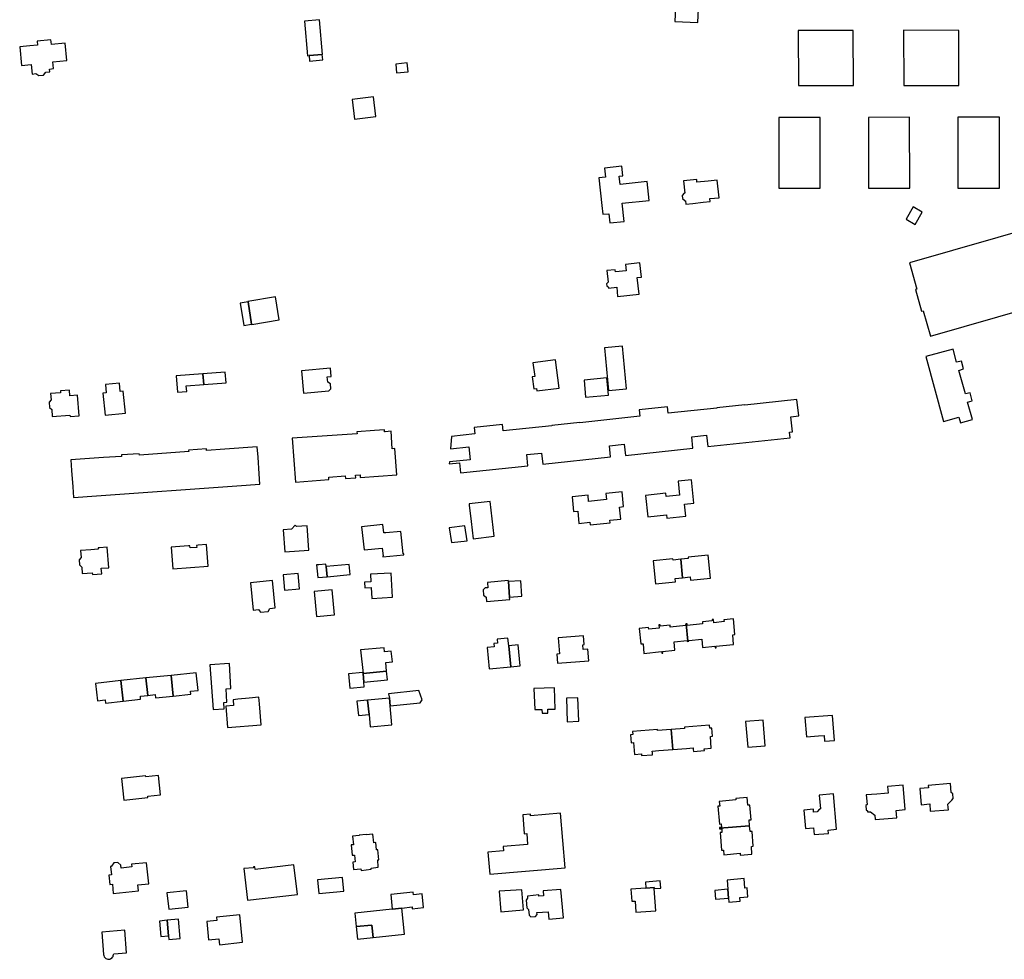
# Model space of a CAD drawing. Units: inches. Extents: x 7494723 to 7506054, y 5795358 to 5803697.
# Drawn here: x 7503184 to 7503615, y 5798567 to 5798979 of the extents above; entities that cross this region are included whole.
import ezdxf

# ---------------------------------------------------------------- set-up
doc = ezdxf.new("R2010")
doc.units = ezdxf.units.IN
doc.header["$MEASUREMENT"] = 0

msp = doc.modelspace()

# ---------------------------------------------------------------- linework, layer by layer
for points in [[(7503471.69, 5798993.2), (7503471.02, 5798978.18), (7503481.03, 5798977.73), (7503481.71, 5798992.76), (7503471.69, 5798993.2)], [(7503308.7, 5798978.28), (7503310.01, 5798963.2), (7503310.64, 5798963.26), (7503316.39, 5798963.76), (7503316.59, 5798963.78), (7503315.27, 5798978.85), (7503308.7, 5798978.28)], [(7503525.07, 5798974.26), (7503525.14, 5798950.16), (7503549.21, 5798950.16), (7503549.19, 5798974.25), (7503525.07, 5798974.26)], [(7503571.2, 5798974.32), (7503571.28, 5798950.18), (7503595.41, 5798950.17), (7503595.4, 5798974.27), (7503571.2, 5798974.32)], [(7503184.68, 5798958.87), (7503188.86, 5798959.29), (7503189.28, 5798955.11), (7503190.96, 5798955.33), (7503192.28, 5798954.46), (7503194.24, 5798954.72), (7503195.3, 5798955.91), (7503197.02, 5798956.12), (7503196.88, 5798957.3), (7503198.66, 5798957.52), (7503198.29, 5798960.52), (7503204.46, 5798961.13), (7503203.69, 5798968.74), (7503197.73, 5798968.13), (7503197.61, 5798969.3), (7503197.53, 5798970.11), (7503191.46, 5798969.49), (7503191.63, 5798967.87), (7503188.27, 5798967.53), (7503183.83, 5798967.08), (7503184.68, 5798958.87)], [(7503310.9, 5798960.81), (7503316.64, 5798961.41), (7503316.39, 5798963.76), (7503310.64, 5798963.26), (7503310.9, 5798960.81)], [(7503348.64, 5798959.54), (7503349.02, 5798955.68), (7503354.03, 5798956.17), (7503353.64, 5798960.04), (7503348.64, 5798959.54)], [(7503329.5, 5798943.99), (7503330.52, 5798935.44), (7503339.97, 5798936.57), (7503338.94, 5798945.13), (7503329.5, 5798943.99)], [(7503516.56, 5798936.15), (7503516.6, 5798905.15), (7503534.68, 5798905.16), (7503534.65, 5798936.15), (7503516.56, 5798936.15)], [(7503555.8, 5798936.17), (7503555.82, 5798905.11), (7503573.97, 5798905.12), (7503573.87, 5798936.19), (7503555.8, 5798936.17)], [(7503595.04, 5798936.22), (7503595.03, 5798905.11), (7503613.22, 5798905.1), (7503613.19, 5798936.21), (7503595.04, 5798936.22)], [(7503439.35, 5798893.71), (7503441.99, 5798893.98), (7503442.5, 5798889.92), (7503448.75, 5798890.55), (7503447.88, 5798898.51), (7503459.77, 5798899.82), (7503458.88, 5798908.06), (7503447, 5798906.79), (7503446.57, 5798910.36), (7503448.16, 5798910.53), (7503447.71, 5798914.81), (7503440.11, 5798913.96), (7503440.59, 5798910.01), (7503437.71, 5798909.71), (7503438.96, 5798897.53), (7503439.35, 5798893.71)], [(7503573.78, 5798872.42), (7503577.08, 5798860.91), (7503576.44, 5798860.73), (7503579.14, 5798851.24), (7503579.79, 5798851.42), (7503582.98, 5798840.3), (7503729.61, 5798882.31), (7503726.51, 5798893.35), (7503728.41, 5798894), (7503730.33, 5798895.2), (7503731.71, 5798897.13), (7503732.25, 5798899.22), (7503732.01, 5798901.23), (7503727.61, 5798916.51), (7503573.78, 5798872.42)], [(7503474.74, 5798908.36), (7503475.29, 5798902.99), (7503475.04, 5798902.96), (7503474.15, 5798901.88), (7503474.31, 5798900.68), (7503475.44, 5798899.64), (7503475.66, 5798899.65), (7503475.83, 5798898.16), (7503478.81, 5798898.49), (7503483.41, 5798898.99), (7503486.51, 5798899.33), (7503486.37, 5798900.57), (7503490.41, 5798900.96), (7503489.56, 5798908.7), (7503485.54, 5798908.29), (7503480.66, 5798907.78), (7503480.53, 5798908.97), (7503474.74, 5798908.36)], [(7503575.43, 5798896.96), (7503572.31, 5798891.53), (7503576.32, 5798889.23), (7503579.43, 5798894.64), (7503575.43, 5798896.96)], [(7503441.12, 5798869.06), (7503441.67, 5798863.92), (7503441.07, 5798863.24), (7503441.17, 5798862.34), (7503441.91, 5798861.8), (7503441.95, 5798861.34), (7503445.55, 5798861.74), (7503445.86, 5798857.75), (7503455.27, 5798858.72), (7503454.5, 5798865.98), (7503456.3, 5798866.17), (7503455.63, 5798872.41), (7503449.4, 5798871.75), (7503449.68, 5798868.97), (7503444.96, 5798868.48), (7503444.86, 5798869.44), (7503441.12, 5798869.06)], [(7503295.88, 5798857.48), (7503283.86, 5798855.51), (7503283.9, 5798855.29), (7503285.49, 5798845.6), (7503285.52, 5798845.45), (7503297.54, 5798847.44), (7503295.88, 5798857.48)], [(7503280.44, 5798854.79), (7503282.07, 5798845.04), (7503285.49, 5798845.6), (7503283.9, 5798855.29), (7503280.44, 5798854.79)], [(7503441.87, 5798816.45), (7503449.84, 5798817.21), (7503448.06, 5798835.92), (7503440.09, 5798835.15), (7503441.87, 5798816.45)], [(7503580.99, 5798831.36), (7503588.78, 5798802.98), (7503595.43, 5798804.81), (7503596.11, 5798802.35), (7503601.35, 5798803.8), (7503599.24, 5798811.46), (7503601.33, 5798812.04), (7503600.37, 5798815.54), (7503598.28, 5798814.97), (7503595.43, 5798825.32), (7503597.51, 5798825.95), (7503596.56, 5798829.42), (7503594.48, 5798828.85), (7503592.88, 5798834.62), (7503580.99, 5798831.36)], [(7503408.78, 5798828.63), (7503409.6, 5798822.63), (7503408.41, 5798822.47), (7503409.14, 5798817.18), (7503410.33, 5798817.34), (7503410.51, 5798816.32), (7503420.31, 5798817.51), (7503418.62, 5798830), (7503408.78, 5798828.63)], [(7503252.38, 5798822.98), (7503252.95, 5798815.7), (7503257.02, 5798816.02), (7503256.82, 5798818.54), (7503264.49, 5798819.14), (7503264.11, 5798823.84), (7503252.38, 5798822.98)], [(7503264.11, 5798823.84), (7503264.49, 5798819.14), (7503274.28, 5798819.9), (7503273.94, 5798824.56), (7503264.11, 5798823.84)], [(7503307.36, 5798825.1), (7503308.24, 5798815.32), (7503319.28, 5798816.31), (7503320.16, 5798817.26), (7503320, 5798819.4), (7503318.91, 5798820.21), (7503318.63, 5798822.54), (7503320.41, 5798822.71), (7503320.12, 5798826.25), (7503307.36, 5798825.1)], [(7503220.29, 5798815.36), (7503221.25, 5798805.64), (7503230.14, 5798806.51), (7503229.18, 5798816.24), (7503227.85, 5798816.11), (7503227.5, 5798819.7), (7503221.41, 5798819.1), (7503221.76, 5798815.51), (7503220.29, 5798815.36)], [(7503431.86, 5798813.51), (7503441.94, 5798814.49), (7503441.2, 5798822.05), (7503431.19, 5798821.08), (7503431.86, 5798813.51)], [(7503197.38, 5798815.19), (7503197.56, 5798812.44), (7503196.69, 5798811.39), (7503196.85, 5798809.04), (7503197.85, 5798808.18), (7503198.05, 5798805.16), (7503205.87, 5798805.71), (7503205.91, 5798805.1), (7503209.83, 5798805.38), (7503209.2, 5798814.41), (7503205.87, 5798814.17), (7503205.7, 5798816.6), (7503201.66, 5798816.31), (7503201.72, 5798815.47), (7503197.38, 5798815.19)], [(7503377.01, 5798780.36), (7503406.58, 5798783.53), (7503406.06, 5798788.42), (7503412.54, 5798789.1), (7503413.05, 5798784.22), (7503442.82, 5798787.4), (7503442.3, 5798792.28), (7503448.79, 5798792.98), (7503449.31, 5798788.09), (7503478.88, 5798791.26), (7503478.36, 5798796.17), (7503484.85, 5798796.86), (7503485.37, 5798791.96), (7503521.51, 5798795.81), (7503521.27, 5798798.22), (7503522.52, 5798798.35), (7503521.81, 5798804.99), (7503525.25, 5798805.34), (7503524.48, 5798812.57), (7503501.65, 5798810.12), (7503501.64, 5798810.23), (7503489.32, 5798808.9), (7503489.33, 5798808.8), (7503468.01, 5798806.56), (7503467.68, 5798809.35), (7503455.34, 5798808.03), (7503455.64, 5798805.2), (7503429.32, 5798802.39), (7503429.31, 5798802.49), (7503417, 5798801.16), (7503417.01, 5798801.06), (7503395.67, 5798798.78), (7503395.36, 5798801.61), (7503382.99, 5798800.33), (7503383.31, 5798797.45), (7503373.13, 5798796.39), (7503372.63, 5798790.94), (7503380.66, 5798791.8), (7503381.22, 5798786.17), (7503372.18, 5798785.21), (7503372.12, 5798784.36), (7503376.54, 5798784.83), (7503377.01, 5798780.36)], [(7503303.28, 5798795.58), (7503304.68, 5798776.39), (7503319.39, 5798777.46), (7503319.31, 5798778.51), (7503326.54, 5798779.08), (7503326.63, 5798777.96), (7503331.09, 5798778.27), (7503331.02, 5798779.38), (7503332.99, 5798779.52), (7503333.07, 5798778.41), (7503349.05, 5798779.57), (7503348.21, 5798791.04), (7503347.1, 5798790.97), (7503346.58, 5798798.62), (7503344.01, 5798798.43), (7503343.75, 5798798.41), (7503343.69, 5798799.23), (7503339.33, 5798798.91), (7503331.66, 5798798.38), (7503331.71, 5798797.58), (7503303.28, 5798795.58)], [(7503287.96, 5798791.86), (7503273.71, 5798790.85), (7503265.7, 5798790.27), (7503265.64, 5798790.9), (7503257.86, 5798790.35), (7503257.91, 5798789.73), (7503236.29, 5798788.2), (7503236.25, 5798788.75), (7503228.4, 5798788.26), (7503228.44, 5798787.64), (7503220.52, 5798787.08), (7503206.25, 5798786.07), (7503206.56, 5798781.46), (7503207.05, 5798774.28), (7503207.4, 5798769.67), (7503217.46, 5798770.37), (7503279.03, 5798774.69), (7503289.09, 5798775.48), (7503288.77, 5798780), (7503288.28, 5798787.34), (7503287.96, 5798791.86)], [(7503472.38, 5798776.74), (7503472.98, 5798770.7), (7503467.23, 5798769.99), (7503467.08, 5798771.48), (7503458.17, 5798770.55), (7503459.17, 5798761.22), (7503467.34, 5798762.1), (7503467.5, 5798760.61), (7503475.82, 5798761.5), (7503475.27, 5798766.65), (7503479.26, 5798767.08), (7503478.2, 5798777.34), (7503472.38, 5798776.74)], [(7503425.93, 5798769.89), (7503426.58, 5798763.43), (7503428.38, 5798763.6), (7503428.91, 5798758.28), (7503433.74, 5798758.78), (7503433.86, 5798757.59), (7503442.6, 5798758.46), (7503442.43, 5798759.66), (7503447.23, 5798760.14), (7503446.69, 5798765.44), (7503448.48, 5798765.64), (7503447.83, 5798772.1), (7503440.77, 5798771.38), (7503441.03, 5798768.69), (7503433.17, 5798767.9), (7503432.91, 5798770.59), (7503425.93, 5798769.89)], [(7503382.56, 5798751.58), (7503391.84, 5798752.67), (7503390.07, 5798767.88), (7503380.76, 5798766.82), (7503380.82, 5798766.32), (7503381.66, 5798759.17), (7503382.56, 5798751.58)], [(7503342.97, 5798743.56), (7503352.24, 5798744.55), (7503352.2, 5798745), (7503351.95, 5798744.97), (7503350.92, 5798754.77), (7503344.36, 5798754.1), (7503344.35, 5798754.2), (7503343.44, 5798754.1), (7503343.04, 5798757.76), (7503333.68, 5798756.72), (7503334.78, 5798746.63), (7503342.74, 5798747.49), (7503343.11, 5798744.01), (7503342.92, 5798743.99), (7503342.97, 5798743.56)], [(7503299.3, 5798755.52), (7503300, 5798745.79), (7503310.51, 5798746.54), (7503309.79, 5798757.24), (7503305.2, 5798756.96), (7503304.51, 5798757.53), (7503302.98, 5798755.82), (7503299.3, 5798755.52)], [(7503378.91, 5798757.28), (7503372.11, 5798756.26), (7503373.08, 5798749.84), (7503379.91, 5798750.59), (7503378.91, 5798757.28)], [(7503222.23, 5798747.82), (7503218.81, 5798747.56), (7503218.22, 5798747.52), (7503218.26, 5798746.92), (7503215.02, 5798746.68), (7503210.49, 5798746.35), (7503210.72, 5798743.35), (7503209.83, 5798742.36), (7503209.99, 5798740.05), (7503211.04, 5798739.17), (7503211.25, 5798736.35), (7503215.62, 5798736.68), (7503215.68, 5798735.89), (7503219.77, 5798736.2), (7503219.58, 5798738.6), (7503222.87, 5798738.85), (7503222.23, 5798747.82)], [(7503250.23, 5798747.92), (7503250.9, 5798738.42), (7503266.41, 5798739.52), (7503265.68, 5798748.98), (7503262.02, 5798748.71), (7503261.34, 5798748.66), (7503261.41, 5798747.69), (7503258.54, 5798747.5), (7503258.47, 5798748.5), (7503257.82, 5798748.45), (7503250.23, 5798747.92)], [(7503313.93, 5798740.06), (7503314.45, 5798734.54), (7503318.59, 5798734.86), (7503318.13, 5798739.39), (7503318.02, 5798740.48), (7503314.92, 5798740.16), (7503313.93, 5798740.06)], [(7503461.41, 5798741.88), (7503462.44, 5798731.84), (7503471.18, 5798732.74), (7503471.04, 5798734.13), (7503474.35, 5798734.47), (7503473.54, 5798742.55), (7503470.19, 5798742.2), (7503470.13, 5798742.78), (7503461.41, 5798741.88)], [(7503473.54, 5798742.55), (7503474.35, 5798734.47), (7503477.66, 5798734.81), (7503477.81, 5798733.42), (7503486.54, 5798734.32), (7503485.51, 5798744.36), (7503476.77, 5798743.46), (7503476.8, 5798742.88), (7503473.54, 5798742.55)], [(7503299.33, 5798735.69), (7503299.9, 5798729.06), (7503306.48, 5798729.63), (7503305.91, 5798736.26), (7503299.33, 5798735.69)], [(7503318.59, 5798734.86), (7503328.68, 5798735.87), (7503328.29, 5798740.26), (7503318.13, 5798739.39), (7503318.59, 5798734.86)], [(7503337.55, 5798736.01), (7503337.74, 5798732.72), (7503334.92, 5798732.55), (7503335.07, 5798730.03), (7503337.82, 5798730.2), (7503338.11, 5798725.41), (7503347.22, 5798725.97), (7503346.66, 5798736.48), (7503337.55, 5798736.01)], [(7503285, 5798732.3), (7503286.18, 5798720.31), (7503288.42, 5798720.53), (7503289.38, 5798719.31), (7503292.8, 5798719.68), (7503293.46, 5798721.02), (7503295.76, 5798721.26), (7503294.61, 5798733.23), (7503285, 5798732.3)], [(7503388.89, 5798732.42), (7503389.06, 5798730.06), (7503387.88, 5798730.02), (7503387, 5798729.13), (7503387.08, 5798726.81), (7503388.22, 5798725.98), (7503388.4, 5798724.07), (7503398.6, 5798724.96), (7503398.52, 5798725.94), (7503397.99, 5798732.75), (7503397.95, 5798733.19), (7503388.89, 5798732.42)], [(7503397.99, 5798732.75), (7503398.52, 5798725.94), (7503403.97, 5798726.37), (7503403.44, 5798733.18), (7503397.99, 5798732.75)], [(7503313.88, 5798717.47), (7503321.8, 5798718.24), (7503320.74, 5798729.14), (7503312.83, 5798728.37), (7503313.88, 5798717.47)], [(7503476, 5798714.2), (7503476.71, 5798706.62), (7503477.06, 5798706.65), (7503477.03, 5798706.95), (7503482.73, 5798707.55), (7503483.11, 5798703.92), (7503488.53, 5798704.45), (7503488.61, 5798703.71), (7503489.08, 5798703.76), (7503489, 5798704.49), (7503496.72, 5798705.28), (7503496.31, 5798709.47), (7503497.3, 5798709.58), (7503496.6, 5798716.43), (7503492.44, 5798716.06), (7503492.51, 5798715.24), (7503488.04, 5798714.78), (7503487.9, 5798716.2), (7503487.29, 5798716.13), (7503487.35, 5798715.54), (7503483.04, 5798715.08), (7503483.11, 5798714.28), (7503476.38, 5798713.61), (7503476.32, 5798714.23), (7503476, 5798714.2)], [(7503455.32, 5798712.29), (7503456.02, 5798705.46), (7503457.01, 5798705.55), (7503457.43, 5798701.31), (7503465.13, 5798702.09), (7503465.21, 5798701.37), (7503465.65, 5798701.41), (7503465.58, 5798702.15), (7503471, 5798702.7), (7503470.64, 5798706.33), (7503476.34, 5798706.9), (7503476.37, 5798706.58), (7503476.71, 5798706.62), (7503476, 5798714.2), (7503475.65, 5798714.16), (7503475.71, 5798713.54), (7503468.94, 5798712.85), (7503468.88, 5798713.66), (7503464.56, 5798713.23), (7503464.49, 5798713.85), (7503463.89, 5798713.78), (7503464.03, 5798712.36), (7503459.57, 5798711.91), (7503459.47, 5798712.71), (7503455.32, 5798712.29)], [(7503391.63, 5798705.6), (7503391.76, 5798704.25), (7503388.77, 5798703.97), (7503389.66, 5798694.61), (7503399.02, 5798695.5), (7503398.15, 5798704.65), (7503397.84, 5798707.94), (7503393.06, 5798707.49), (7503393.23, 5798705.75), (7503391.63, 5798705.6)], [(7503419.86, 5798708.12), (7503420.42, 5798701.16), (7503419.26, 5798701.04), (7503419.56, 5798697), (7503433.29, 5798698.13), (7503432.87, 5798703.16), (7503430.76, 5798703.04), (7503430.59, 5798705.13), (7503431.19, 5798705.18), (7503430.88, 5798709.03), (7503419.86, 5798708.12)], [(7503333.25, 5798702.84), (7503334.31, 5798692.54), (7503344.59, 5798693.57), (7503344.24, 5798697.36), (7503347.19, 5798697.66), (7503346.7, 5798702.36), (7503343.73, 5798702.07), (7503343.53, 5798703.8), (7503333.25, 5798702.84)], [(7503398.15, 5798704.65), (7503399.02, 5798695.5), (7503403.2, 5798695.9), (7503402.33, 5798705.05), (7503398.15, 5798704.65)], [(7503267.23, 5798696.35), (7503268.62, 5798676.72), (7503273.49, 5798677.07), (7503273.3, 5798679.79), (7503274.61, 5798679.95), (7503274.25, 5798685.73), (7503276.44, 5798685.87), (7503275.75, 5798696.96), (7503267.23, 5798696.35)], [(7503334.66, 5798688.69), (7503345, 5798689.68), (7503344.59, 5798693.57), (7503334.31, 5798692.54), (7503334.66, 5798688.69)], [(7503217.09, 5798688.2), (7503217.9, 5798680.59), (7503221.29, 5798680.95), (7503221.43, 5798679.58), (7503229.14, 5798680.39), (7503228.19, 5798689.38), (7503217.09, 5798688.2)], [(7503228.19, 5798689.38), (7503229.14, 5798680.39), (7503236.79, 5798681.2), (7503236.74, 5798682.58), (7503239.96, 5798682.92), (7503239.16, 5798690.54), (7503228.19, 5798689.38)], [(7503239.16, 5798690.54), (7503239.96, 5798682.92), (7503243.26, 5798683.27), (7503243.4, 5798681.88), (7503251.11, 5798682.65), (7503250.16, 5798691.7), (7503239.16, 5798690.54)], [(7503250.16, 5798691.7), (7503251.11, 5798682.65), (7503258.81, 5798683.42), (7503258.66, 5798684.77), (7503262.04, 5798685.13), (7503261.23, 5798692.87), (7503250.16, 5798691.7)], [(7503327.94, 5798692.34), (7503328.59, 5798686.07), (7503334.77, 5798686.7), (7503334.66, 5798688.69), (7503334.31, 5798692.54), (7503334.25, 5798692.94), (7503327.94, 5798692.34)], [(7503345.54, 5798683.63), (7503345.85, 5798681.75), (7503346.18, 5798678.33), (7503359.28, 5798679.69), (7503360.22, 5798680.95), (7503358.82, 5798685), (7503345.54, 5798683.63)], [(7503409.21, 5798685.98), (7503409.64, 5798676.67), (7503412.73, 5798676.76), (7503412.77, 5798675.07), (7503415.35, 5798675.15), (7503415.3, 5798676.84), (7503418.54, 5798676.93), (7503418.27, 5798686.25), (7503409.21, 5798685.98)], [(7503274.2, 5798678.19), (7503274.92, 5798668.92), (7503289.67, 5798670.02), (7503288.87, 5798679.29), (7503288.62, 5798682.1), (7503284.39, 5798681.69), (7503279.44, 5798681.26), (7503277.32, 5798681.03), (7503277.49, 5798678.42), (7503274.2, 5798678.19)], [(7503331.65, 5798680.4), (7503332.25, 5798674.14), (7503336.93, 5798674.58), (7503336.33, 5798680.84), (7503331.65, 5798680.4)], [(7503345.85, 5798681.75), (7503336.33, 5798680.84), (7503336.93, 5798674.58), (7503337.45, 5798669.09), (7503346.97, 5798670), (7503346.18, 5798678.33), (7503345.85, 5798681.75)], [(7503423.41, 5798681.71), (7503423.79, 5798671.4), (7503428.85, 5798671.59), (7503428.48, 5798681.9), (7503423.41, 5798681.71)], [(7503502, 5798671.42), (7503502.92, 5798660.25), (7503510.61, 5798660.89), (7503509.68, 5798672.05), (7503502, 5798671.42)], [(7503527.95, 5798673.21), (7503528.62, 5798664.8), (7503533.98, 5798665.22), (7503536.4, 5798665.41), (7503536.6, 5798662.84), (7503540.91, 5798663.18), (7503540.04, 5798674.17), (7503527.95, 5798673.21)], [(7503452.41, 5798667.1), (7503452.53, 5798665.74), (7503451.55, 5798665.66), (7503451.87, 5798662.12), (7503452.83, 5798662.22), (7503453.29, 5798657.04), (7503456.33, 5798657.33), (7503456.38, 5798656.56), (7503461.23, 5798656.94), (7503461.16, 5798657.72), (7503461.09, 5798658.49), (7503464, 5798658.73), (7503470.02, 5798659.22), (7503469.32, 5798667.98), (7503463.36, 5798667.48), (7503463.33, 5798668), (7503452.41, 5798667.1)], [(7503469.32, 5798667.98), (7503470.02, 5798659.22), (7503476.06, 5798659.71), (7503479, 5798659.95), (7503479.06, 5798659.14), (7503479.14, 5798658.38), (7503483.98, 5798658.79), (7503483.88, 5798659.57), (7503486.95, 5798659.79), (7503486.53, 5798664.98), (7503487.52, 5798665.04), (7503487.23, 5798668.58), (7503486.24, 5798668.5), (7503486.13, 5798669.89), (7503475.22, 5798668.98), (7503475.26, 5798668.48), (7503469.32, 5798667.98)], [(7503229.48, 5798637.06), (7503240.05, 5798638.25), (7503240.02, 5798638.7), (7503245.58, 5798639.32), (7503244.63, 5798647.79), (7503239.06, 5798647.2), (7503238.99, 5798647.64), (7503228.47, 5798646.45), (7503229.48, 5798637.06)], [(7503555.46, 5798631.84), (7503556.77, 5798631.92), (7503558.6, 5798630.4), (7503558.73, 5798628.6), (7503568.24, 5798629.34), (7503567.99, 5798632.55), (7503571.95, 5798632.86), (7503571.1, 5798643.62), (7503564.13, 5798643.06), (7503564.39, 5798640.04), (7503562.78, 5798639.92), (7503559.43, 5798639.65), (7503554.87, 5798639.28), (7503555.19, 5798635.17), (7503554.74, 5798634.64), (7503554.87, 5798632.83), (7503555.41, 5798632.38), (7503555.46, 5798631.84)], [(7503578.89, 5798635.04), (7503582.65, 5798635.35), (7503582.91, 5798632.17), (7503590.87, 5798632.8), (7503590.79, 5798633.82), (7503590.67, 5798635.25), (7503592.3, 5798637.03), (7503593, 5798637.78), (7503592.86, 5798639.77), (7503592.05, 5798640.43), (7503591.72, 5798644.28), (7503582.01, 5798643.51), (7503582.09, 5798642.39), (7503578.33, 5798642.07), (7503578.89, 5798635.04)], [(7503490.49, 5798624.71), (7503503.72, 5798625.8), (7503503.51, 5798628.37), (7503504.36, 5798628.44), (7503503.82, 5798634.87), (7503502.97, 5798634.81), (7503502.67, 5798638.18), (7503497.7, 5798637.77), (7503497.75, 5798637.11), (7503490.46, 5798636.49), (7503490.64, 5798634.42), (7503489.85, 5798634.34), (7503490.51, 5798626.55), (7503491.31, 5798626.6), (7503491.42, 5798625.09), (7503490.62, 5798625.04), (7503490.47, 5798625.03), (7503490.49, 5798624.71)], [(7503527.56, 5798632.67), (7503528.2, 5798624.65), (7503531.78, 5798624.93), (7503531.93, 5798623.38), (7503532.06, 5798621.95), (7503538.24, 5798622.45), (7503538.12, 5798623.94), (7503541.76, 5798624.24), (7503540.5, 5798639.74), (7503534.23, 5798639.24), (7503534.73, 5798633.24), (7503534.05, 5798632.78), (7503533.36, 5798631.91), (7503531.8, 5798631.81), (7503531.7, 5798633), (7503527.56, 5798632.67)], [(7503389.82, 5798604.61), (7503422.9, 5798607.36), (7503420.91, 5798631.3), (7503407.7, 5798630.22), (7503407.65, 5798630.82), (7503404.27, 5798630.54), (7503404.94, 5798622.3), (7503406.04, 5798622.35), (7503406.41, 5798617.59), (7503395.7, 5798616.68), (7503395.86, 5798614.87), (7503389, 5798614.24), (7503389.82, 5798604.61)], [(7503490.49, 5798624.71), (7503490.51, 5798624.39), (7503490.67, 5798624.4), (7503491.49, 5798624.45), (7503491.59, 5798622.91), (7503490.79, 5798622.85), (7503491.47, 5798615.05), (7503492.32, 5798615.12), (7503492.47, 5798613.02), (7503499.55, 5798613.76), (7503499.62, 5798612.97), (7503504.75, 5798613.39), (7503504.49, 5798616.74), (7503505.34, 5798616.81), (7503504.79, 5798623.27), (7503503.93, 5798623.22), (7503503.72, 5798625.8), (7503490.49, 5798624.71)], [(7503341.29, 5798610.89), (7503340.86, 5798615.28), (7503340.25, 5798615.22), (7503339.93, 5798618.46), (7503339.03, 5798618.37), (7503338.66, 5798622.1), (7503335.74, 5798621.81), (7503335.72, 5798622.02), (7503332.6, 5798621.73), (7503332.62, 5798621.49), (7503329.75, 5798621.21), (7503330.11, 5798617.47), (7503329.13, 5798617.37), (7503329.56, 5798612.86), (7503330.53, 5798612.96), (7503330.81, 5798610), (7503329.83, 5798609.91), (7503330.14, 5798606.58), (7503333.36, 5798606.88), (7503333.42, 5798606.27), (7503337.86, 5798606.72), (7503337.8, 5798607.27), (7503341.01, 5798607.6), (7503340.76, 5798610.82), (7503341.29, 5798610.89)], [(7503239.39, 5798609.58), (7503232.84, 5798608.93), (7503232.93, 5798607.75), (7503228.25, 5798607.29), (7503228.15, 5798608.56), (7503226.79, 5798609.76), (7503225.06, 5798609.51), (7503224.07, 5798608.08), (7503224.08, 5798607.96), (7503223.59, 5798607.9), (7503224.02, 5798604.28), (7503222.84, 5798604.12), (7503223.27, 5798600.03), (7503224.44, 5798600.16), (7503224.79, 5798596.16), (7503235.87, 5798597.36), (7503235.6, 5798599.89), (7503240.37, 5798600.37), (7503239.39, 5798609.58)], [(7503282.12, 5798607.06), (7503283.63, 5798593.23), (7503305.54, 5798595.65), (7503304.05, 5798608.61), (7503287.01, 5798606.66), (7503286.86, 5798607.81), (7503286.3, 5798607.74), (7503286.34, 5798607.43), (7503282.12, 5798607.06)], [(7503325.36, 5798603.12), (7503314.35, 5798602.1), (7503314.91, 5798596.09), (7503325.91, 5798597.11), (7503325.36, 5798603.12)], [(7503494.19, 5798598.02), (7503494.42, 5798594.13), (7503494.58, 5798592.33), (7503499.63, 5798592.78), (7503499.48, 5798594.35), (7503503, 5798594.66), (7503502.65, 5798598.58), (7503501.69, 5798598.49), (7503501.31, 5798602.71), (7503493.84, 5798602.03), (7503494.19, 5798598.02)], [(7503451.74, 5798597.99), (7503452.11, 5798592.69), (7503453.55, 5798592.79), (7503453.89, 5798587.97), (7503462.59, 5798588.59), (7503461.9, 5798598.25), (7503461.87, 5798598.71), (7503458.29, 5798598.45), (7503451.74, 5798597.99)], [(7503464.76, 5798598.46), (7503464.52, 5798601.61), (7503458.08, 5798601.13), (7503458.29, 5798598.45), (7503461.87, 5798598.71), (7503461.9, 5798598.25), (7503464.76, 5798598.46)], [(7503248.36, 5798596.47), (7503249.13, 5798589.27), (7503257.68, 5798590.17), (7503256.93, 5798597.33), (7503248.36, 5798596.47)], [(7503346.42, 5798595.62), (7503347.09, 5798589.29), (7503351.29, 5798589.76), (7503355.79, 5798590.22), (7503355.87, 5798589.42), (7503360.88, 5798589.93), (7503360.25, 5798595.94), (7503356.41, 5798595.54), (7503356.29, 5798596.64), (7503346.42, 5798595.62)], [(7503393.97, 5798597.12), (7503394.68, 5798588.13), (7503404.64, 5798588.9), (7503403.94, 5798597.66), (7503393.97, 5798597.12)], [(7503406.32, 5798595.02), (7503406.4, 5798594.1), (7503405.76, 5798593.22), (7503406.08, 5798589.78), (7503406.85, 5798589.12), (7503407.08, 5798586.59), (7503407.9, 5798585.86), (7503409.92, 5798586.03), (7503410.59, 5798586.93), (7503410.51, 5798587.74), (7503415.42, 5798588.11), (7503415.72, 5798584.92), (7503422.14, 5798585.49), (7503421.02, 5798597.94), (7503413.24, 5798597.24), (7503413.44, 5798595.14), (7503411.36, 5798594.96), (7503411.31, 5798595.48), (7503406.32, 5798595.02)], [(7503488.47, 5798597.5), (7503488.82, 5798593.62), (7503494.42, 5798594.13), (7503494.19, 5798598.02), (7503488.47, 5798597.5)], [(7503351.29, 5798589.76), (7503347.09, 5798589.29), (7503330.73, 5798587.49), (7503331.29, 5798581.61), (7503338.17, 5798582.3), (7503338.72, 5798576.82), (7503352.49, 5798578.23), (7503351.29, 5798589.76)], [(7503270.14, 5798585.71), (7503270.28, 5798584.3), (7503265.79, 5798583.84), (7503266.6, 5798575.87), (7503271.1, 5798576.32), (7503271.41, 5798573.7), (7503281.45, 5798574.74), (7503280.25, 5798586.8), (7503270.14, 5798585.71)], [(7503245.09, 5798584.05), (7503245.75, 5798577.27), (7503249.08, 5798577.6), (7503248.42, 5798584.38), (7503245.09, 5798584.05)], [(7503248.42, 5798584.38), (7503249.08, 5798577.6), (7503249.23, 5798575.93), (7503254.17, 5798576.4), (7503253.37, 5798584.86), (7503248.42, 5798584.38)], [(7503338.17, 5798582.3), (7503331.29, 5798581.61), (7503331.85, 5798576.12), (7503338.72, 5798576.82), (7503338.17, 5798582.3)], [(7503229.92, 5798580.04), (7503219.8, 5798579.25), (7503220.58, 5798569.38), (7503220.7, 5798568.89), (7503220.91, 5798568.44), (7503221.2, 5798568.04), (7503221.58, 5798567.71), (7503222.02, 5798567.47), (7503222.49, 5798567.33), (7503222.85, 5798567.29), (7503223.33, 5798567.37), (7503223.8, 5798567.57), (7503224.14, 5798567.82), (7503224.52, 5798568.19), (7503224.76, 5798568.57), (7503224.86, 5798568.96), (7503224.94, 5798569.34), (7503225.16, 5798569.74), (7503230.7, 5798570.17), (7503229.92, 5798580.04)]]:
    msp.add_lwpolyline(points, close=True)

doc.saveas('drawing.dxf')
